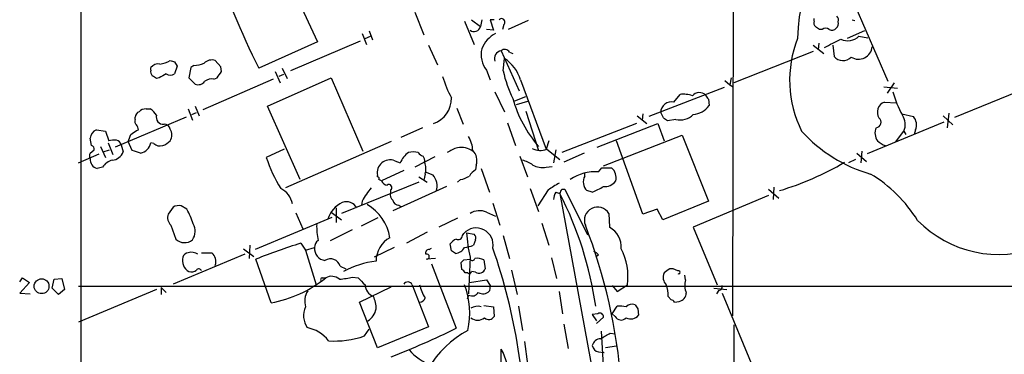
# Model space of a CAD drawing. Extents: x 8 to 1055, y 8 to 885.
# Drawn here: x 54 to 175, y 213 to 254 of the extents above; entities that cross this region are included whole.
import ezdxf

# ---------------------------------------------------------------- set-up
doc = ezdxf.new("R2010")
doc.units = 0
doc.header["$MEASUREMENT"] = 0
doc.layers.add('MAIN', color=5, linetype='CONTINUOUS')

msp = doc.modelspace()

# ---------------------------------------------------------------- linework, layer by layer
at = {"layer": 'MAIN'}
for p, q in [((61.8067, 644.4827), (61.976, 61.5527)), ((142.0707, 366.3527), (141.8167, 217.7627)), ((84.836, 264.414), (90.932, 251.2907)), ((102.87, 254.9313), (103.9707, 252.1373)), ((156.8027, 255.778), (160.8667, 246.4647)), ((108.966, 253.8307), (110.1513, 250.952)), ((109.8127, 254), (110.9133, 253.1533)), ((111.0827, 254), (110.9133, 253.1533)), ((112.6067, 254), (112.0987, 254)), ((112.0987, 254), (112.522, 252.73)), ((116.7553, 253.9153), (114.3, 252.8147)), ((151.8073, 253.8307), (151.8073, 254.1693)), ((156.464, 254), (156.8027, 253.9153)), ((96.4353, 252.3067), (96.9433, 250.952)), ((97.282, 252.6453), (97.7053, 251.5447)), ((112.522, 252.73), (111.6753, 252.8147)), ((113.792, 253.4073), (113.6227, 252.8147)), ((152.8233, 252.8147), (152.4847, 252.8147)), ((157.988, 252.6453), (155.8713, 251.714)), ((90.932, 251.2907), (83.7353, 248.0733)), ((96.1813, 251.3753), (87.63, 247.7347)), ((96.774, 251.714), (97.4513, 251.968)), ((152.4, 251.1213), (152.3153, 250.3593)), ((157.3107, 251.968), (158.4113, 251.7987)), ((104.5633, 250.8673), (105.664, 248.4967)), ((113.4533, 250.19), (115.6547, 245.2793)), ((114.4693, 250.0207), (114.8927, 249.8513)), ((151.7227, 250.1053), (141.986, 246.2953)), ((151.7227, 250.8673), (152.9927, 249.8513)), ((154.0933, 250.8673), (154.2627, 249.5127)), ((73.406, 248.8353), (73.7447, 248.3273)), ((79.0787, 248.2427), (78.4013, 249.0047)), ((113.7073, 247.7347), (113.8767, 249.2587)), ((70.5273, 247.8193), (70.5273, 248.158)), ((73.7447, 248.3273), (73.406, 247.396)), ((75.438, 248.158), (75.184, 246.888)), ((75.7767, 248.412), (75.438, 248.158)), ((79.1633, 247.65), (79.0787, 248.2427)), ((85.7673, 247.65), (86.36, 246.2953)), ((86.614, 248.0733), (87.2067, 246.8033)), ((111.6753, 247.8193), (112.0987, 246.634)), ((71.5433, 246.888), (71.2047, 246.8033)), ((75.184, 246.888), (75.946, 246.126)), ((85.5133, 246.7187), (76.8773, 242.9933)), ((78.232, 246.7187), (78.6553, 246.888)), ((84.836, 243.4167), (92.6253, 246.888)), ((86.7833, 247.3113), (86.1907, 247.0573)), ((92.6253, 246.888), (96.52, 237.9133)), ((115.824, 246.634), (118.9567, 238.1673)), ((140.8853, 246.5493), (141.478, 246.0413)), ((141.6473, 246.888), (141.478, 246.0413)), ((161.6287, 246.2953), (160.782, 245.0253)), ((112.6913, 245.1947), (113.8767, 242.7393)), ((140.8007, 245.7027), (131.572, 242.1467)), ((141.478, 246.0413), (141.9013, 245.7873)), ((160.3587, 245.7873), (162.052, 245.618)), ((169.0793, 242.062), (178.562, 245.9567)), ((115.1467, 244.094), (116.5013, 244.602)), ((116.6707, 244.0093), (115.316, 243.586)), ((134.62, 243.9247), (135.382, 244.856)), ((138.8533, 244.2633), (138.938, 243.5013)), ((160.4433, 243.9247), (161.8827, 243.84)), ((69.9347, 243.078), (70.4427, 243.078)), ((75.0993, 243.078), (75.6073, 241.7233)), ((75.5227, 242.4007), (76.1153, 242.6547)), ((75.946, 243.4167), (76.454, 242.2313)), ((88.8153, 234.442), (84.836, 243.4167)), ((108.0347, 243.1627), (108.7967, 241.2153)), ((116.5013, 242.824), (118.0253, 237.998)), ((133.35, 241.9773), (133.0113, 242.6547)), ((74.8453, 242.062), (66.1247, 238.4213)), ((68.58, 241.808), (68.58, 242.062)), ((114.2153, 241.3847), (115.2313, 238.5907)), ((130.1327, 242.2313), (131.318, 241.3)), ((130.81, 242.4853), (130.7253, 241.7233)), ((134.874, 241.808), (133.858, 241.6387)), ((167.7247, 241.4693), (158.3267, 237.5747)), ((162.56, 242.4853), (163.9993, 242.1467)), ((167.64, 242.2313), (168.8253, 241.1307)), ((168.3173, 242.57), (168.148, 240.792)), ((63.8387, 240.538), (64.9393, 240.3687)), ((64.9393, 240.3687), (65.3627, 239.1833)), ((68.7493, 240.4533), (69.0033, 240.538)), ((103.8013, 240.792), (101.1767, 239.6067)), ((130.048, 241.3), (120.904, 237.744)), ((125.222, 238.4213), (132.6727, 241.3)), ((132.6727, 241.3), (133.4347, 239.1833)), ((161.798, 239.014), (162.814, 240.3687)), ((162.814, 240.3687), (163.068, 239.9453)), ((164.2533, 240.538), (164.084, 239.9453)), ((63.246, 238.5907), (63.0767, 239.522)), ((68.2413, 237.998), (67.7333, 239.0987)), ((99.9913, 239.0987), (87.0373, 233.426)), ((119.2953, 239.1833), (118.9567, 238.1673)), ((125.984, 236.1353), (135.636, 239.8607)), ((130.81, 230.2087), (127.5927, 239.1833)), ((135.636, 239.8607), (138.8533, 231.8173)), ((63.0767, 237.6593), (63.5847, 238.0827)), ((64.3467, 238.506), (64.9393, 237.1513)), ((64.6853, 237.8287), (65.4473, 238.0827)), ((65.278, 238.9293), (65.8707, 237.49)), ((66.8867, 238.6753), (67.1407, 237.8287)), ((70.866, 238.8447), (70.5273, 238.9293)), ((86.868, 238.1673), (84.6667, 237.1513)), ((119.0413, 238.1673), (120.65, 236.8973)), ((120.142, 238.0827), (119.888, 236.474)), ((157.6493, 237.9133), (157.5647, 236.474)), ((61.6373, 236.474), (64.1773, 237.5747)), ((100.4147, 236.728), (101.092, 236.474)), ((105.3253, 237.236), (102.87, 235.966)), ((115.7393, 237.3207), (116.6707, 234.7807)), ((123.6133, 237.6593), (121.158, 236.5587)), ((156.8873, 236.8973), (156.0407, 236.474)), ((157.0567, 237.6593), (158.242, 236.6433)), ((64.6007, 235.966), (63.9233, 235.7967)), ((101.5153, 235.5427), (98.806, 234.2727)), ((104.14, 235.3733), (105.0713, 235.0347)), ((110.4053, 236.22), (110.3207, 235.6273)), ((110.998, 235.7967), (112.014, 232.918)), ((118.9567, 235.966), (119.7187, 236.0507)), ((125.3913, 235.3733), (125.8147, 235.8813)), ((125.8147, 235.8813), (127, 235.8813)), ((98.298, 234.7807), (98.298, 234.95)), ((103.378, 234.7807), (104.394, 234.1033)), ((104.14, 235.1193), (103.9707, 234.3573)), ((108.458, 234.442), (108.1193, 234.1033)), ((123.698, 234.8653), (123.698, 235.204)), ((103.378, 234.1033), (93.8953, 230.2933)), ((99.9067, 233.172), (99.9067, 232.8333)), ((106.7647, 233.5953), (100.1607, 230.632)), ((117.0093, 233.3413), (118.0253, 230.5473)), ((119.2107, 233.172), (117.9407, 231.2247)), ((120.904, 233.2567), (121.2427, 233.2567)), ((121.2427, 233.2567), (124.0367, 227.6687)), ((124.6293, 232.918), (123.952, 233.0873)), ((146.2193, 233.2567), (147.4893, 232.156)), ((146.8967, 233.5107), (146.812, 231.9867)), ((96.4353, 231.8173), (96.3507, 231.3093)), ((120.142, 232.918), (120.65, 232.7487)), ((120.65, 232.7487), (126.5767, 200.4907)), ((138.8533, 231.8173), (133.2653, 229.5313)), ((146.2193, 232.4947), (136.9907, 228.6)), ((73.2367, 231.0553), (72.644, 230.2087)), ((74.93, 230.8013), (74.2527, 231.2247)), ((93.218, 230.9707), (93.218, 229.1927)), ((100.9227, 231.3093), (101.1767, 231.14)), ((112.4373, 231.5633), (113.284, 228.854)), ((132.588, 230.8013), (130.81, 230.2087)), ((133.2653, 229.5313), (132.588, 230.8013)), ((92.71, 229.7853), (83.312, 225.8907)), ((88.3073, 230.378), (89.154, 228.4307)), ((92.6253, 230.4627), (93.8953, 229.5313)), ((96.3507, 228.7693), (98.3827, 229.7853)), ((108.1193, 229.7007), (105.8333, 228.6)), ((111.6753, 230.4627), (112.776, 229.9547)), ((126.6613, 230.2933), (126.746, 228.6)), ((72.9827, 228.854), (73.5753, 227.1607)), ((92.5407, 226.9913), (95.25, 228.346)), ((118.4487, 229.108), (119.2953, 226.3987)), ((136.9907, 228.6), (139.954, 221.5727)), ((104.394, 228.0073), (101.854, 226.6527)), ((108.712, 227.584), (108.8813, 227.838)), ((109.22, 227.9227), (110.1513, 227.7533)), ((110.3207, 227.076), (110.0667, 226.3987)), ((113.7073, 227.584), (114.4693, 224.79)), ((81.8727, 225.9753), (83.1427, 225.044)), ((82.6347, 226.3987), (82.55, 224.79)), ((88.9, 226.6527), (89.4927, 225.806)), ((89.4927, 225.806), (90.5933, 226.1447)), ((89.4927, 225.806), (90.7627, 221.5727)), ((100.33, 226.1447), (97.8747, 224.9593)), ((104.648, 225.8907), (104.902, 226.06)), ((107.3573, 225.7213), (107.188, 226.568)), ((82.042, 225.298), (73.2367, 221.6573)), ((76.708, 225.4673), (77.978, 225.4673)), ((85.2593, 219.3713), (83.3967, 224.7053)), ((105.41, 224.79), (104.3093, 224.7053)), ((108.8813, 224.6207), (109.6433, 224.7053)), ((109.6433, 224.9593), (109.474, 220.472)), ((111.3367, 224.6207), (111.506, 223.52)), ((119.634, 224.8747), (120.2267, 222.3347)), ((125.3913, 225.2133), (125.0527, 224.9593)), ((93.726, 223.8587), (94.4033, 223.52)), ((104.902, 224.1127), (107.95, 216.2387)), ((108.6273, 223.4353), (108.5427, 224.282)), ((114.7233, 223.3507), (115.4007, 220.3873)), ((135.128, 223.266), (134.5353, 223.52)), ((54.4407, 221.9113), (54.7793, 222.4193)), ((54.7793, 222.4193), (55.626, 221.8267)), ((58.42, 221.1493), (58.674, 222.25)), ((58.674, 222.25), (59.6053, 222.3347)), ((59.6053, 222.3347), (59.944, 220.98)), ((91.5247, 222.4193), (91.948, 222.4193)), ((95.25, 222.504), (95.9273, 222.4193)), ((109.3893, 223.012), (109.0507, 223.012)), ((109.5587, 221.8267), (111.6753, 222.1653)), ((110.3207, 223.0967), (109.8127, 223.1813)), ((111.6753, 222.1653), (112.0987, 221.488)), ((133.7733, 223.266), (133.4347, 223.012)), ((136.0593, 222.1653), (135.9747, 222.758)), ((55.626, 221.8267), (54.4407, 220.5567)), ((59.182, 220.3873), (58.42, 221.1493)), ((59.944, 220.98), (59.182, 220.3873)), ((61.6373, 221.4033), (203.8773, 221.4033)), ((71.2047, 220.98), (61.6373, 217.0007)), ((71.7973, 221.234), (71.7973, 220.3873)), ((71.7973, 221.234), (72.39, 220.6413)), ((96.0967, 219.456), (99.9913, 221.3187)), ((102.5313, 221.5727), (104.5633, 216.408)), ((112.0987, 221.488), (112.014, 220.8107)), ((127.0847, 221.488), (127.6773, 220.726)), ((127.6773, 220.726), (128.9473, 221.5727)), ((139.5307, 221.1493), (141.1393, 220.98)), ((140.1233, 220.8953), (139.8693, 220.472)), ((54.4407, 220.5567), (55.7107, 220.472)), ((109.474, 220.3027), (109.3047, 219.7947)), ((120.5653, 220.726), (120.9887, 218.0167)), ((133.9427, 220.1333), (134.2813, 219.71)), ((140.5467, 220.5567), (144.526, 210.9893)), ((98.298, 213.868), (96.0967, 219.456)), ((111.3367, 219.0327), (112.522, 218.8633)), ((112.522, 218.8633), (112.6067, 217.678)), ((115.57, 218.948), (116.078, 215.9847)), ((127.0847, 218.0167), (127.6773, 218.948)), ((130.2173, 218.6093), (130.302, 217.8473)), ((134.7047, 219.456), (135.2973, 219.5407)), ((125.3067, 218.0167), (124.6293, 217.932)), ((124.6293, 217.932), (125.1373, 217.17)), ((125.1373, 216.8313), (125.984, 217.5933)), ((127.4233, 217.678), (127.0847, 218.0167)), ((96.6893, 215.3073), (97.282, 216.154)), ((104.5633, 216.408), (98.298, 213.868)), ((121.158, 216.7467), (121.666, 213.7833)), ((141.986, 216.662), (142.24, 61.468)), ((125.73, 215.9), (126.5767, 200.4907)), ((126.8307, 215.646), (127.4233, 215.5613)), ((113.4533, 211.074), (113.4533, 213.6987)), ((116.332, 214.63), (116.6707, 211.836)), ((127.5927, 214.0373), (126.238, 213.868)), ((125.3913, 213.36), (126.0687, 213.2753))]:
    msp.add_line(p, q, dxfattribs=at)
msp.add_circle((57.1244, 221.3933), 0.9078, dxfattribs=at)
for centre, radius, start, end in [((82377.3512, 34791.1383), 89116.7718, 202.5890312, 202.818214145), ((171.9386, 251.1649), 22.1701, 124.621127, 178.580776), ((177.4807, 294.669), 104.687, 198.402688, 206.429453), ((113.5077, 253.7157), 0.4194, 312.671557, 137.328443), ((152.4004, 253.6191), 0.6297, 160.365149, 227.709785), ((154.1356, 253.5344), 0.6694, 304.698943, 18.426829), ((154.1778, 253.9576), 0.6295, 340.359033, 47.717127), ((110.1513, 253.3226), 0.7806, 229.395521, 347.473581), ((114.2904, 249.229), 3.4301, 116.199758, 159.254511), ((67.5807, 125.984), 152.6261, 56.200547, 56.42973), ((153.2466, 252.37), 0.614, 46.405547, 133.587694), ((154.0126, 253.3034), 0.5968, 234.96787, 327.641471), ((162.8876, 246.6171), 14.0681, 158.75833, 206.369251), ((-99.8966, 759.1013), 567.94, 296.450446, 296.679638), ((155.9654, 253.3885), 1.9564, 244.050516, 313.442555), ((114.0037, 249.7243), 3.0084, 166.158688, 219.288603), ((113.5943, 249.2418), 0.9586, 98.458064, 199.614423), ((113.9012, 249.7445), 0.6317, 25.928187, 135.153917), ((157.2772, 250.8072), 1.6457, 236.934682, 356.19542), ((70.9216, 252.8166), 4.2938, 279.469123, 297.405908), ((115.502, 375.9199), 133.8752, 251.443679, 251.672862), ((75.8192, 251.5016), 3.0899, 269.211899, 293.407255), ((77.978, 247.8193), 1.2587, 70.348626, 137.724168), ((111.3505, 245.3497), 4.6542, 16.018277, 57.127344), ((155.3597, 250.4365), 1.4342, 220.101229, 315.313583), ((71.1202, 247.6077), 0.6295, 160.359033, 227.717127), ((71.4224, 247.4731), 1.1271, 79.48964, 142.578016), ((-111.5906, 374.269), 228.9529, 326.195327, 326.42451), ((128.3196, 250.9484), 14.9615, 192.403656, 206.177824), ((-13.7165, 119.9842), 152.626, 56.192759, 56.421963), ((198.9776, 35.4488), 246.8725, 120.848186, 121.077349), ((72.898, 248.0735), 0.8468, 233.136869, 306.863132), ((76.327, 247.0359), 0.9864, 247.279607, 324.618287), ((77.9357, 245.4908), 1.2631, 76.433519, 129.555259), ((123.6354, 252.8018), 18.3035, 198.291216, 207.209168), ((137.7493, 243.9888), 1.0946, 45.632934, 140.389451), ((175.7304, 249.3879), 14.8744, 196.374085, 208.388101), ((104.1519, 244.3453), 3.2066, 288.248484, 1.561868), ((129.699, 248.5266), 15.3847, 195.760006, 220.642497), ((134.3297, 242.6385), 1.3185, 77.28125, 179.296007), ((135.8052, 241.7214), 3.163, 69.633705, 97.688968), ((265.6839, 329.1672), 152.6259, 213.57026, 213.799443), ((160.888, 242.6786), 1.3231, 109.640133, 212.007219), ((69.3901, 241.9835), 0.8139, 111.787031, 174.465227), ((69.8378, 242.0925), 0.9902, 84.384402, 139.217958), ((69.129, 241.0023), 2.4565, 32.329512, 57.670488), ((136.778, 245.0501), 2.6579, 274.589994, 324.358075), ((69.1725, 241.5963), 0.6292, 160.338213, 227.731211), ((72.0372, 242.076), 0.8664, 163.918348, 276.548337), ((48.954, 114.808), 152.6261, 56.200547, 56.42973), ((135.4243, 243.9186), 2.1812, 255.38653, 315.90089), ((159.3804, 241.4464), 0.6561, 274.099305, 54.008578), ((160.9539, 241.188), 2.0325, 336.228419, 33.708831), ((162.7857, 241.1307), 1.5827, 338.008354, 39.93535), ((64.3045, 239.3949), 1.2344, 112.170326, 174.089879), ((-58.5592, 409.4843), 211.6103, 306.7566, 306.985838), ((68.0472, 240.479), 0.9579, 3.531189, 42.867946), ((72.1712, 240.4744), 0.7417, 11.532613, 92.720065), ((71.6414, 239.903), 1.4481, 330.198682, 29.801318), ((163.6679, 252.504), 18.0669, 222.197383, 254.204499), ((160.8525, 240.1288), 1.5719, 155.045642, 216.976329), ((66.0399, 236.8998), 2.3818, 83.875783, 106.518371), ((66.1247, 238.506), 0.7806, 12.526419, 77.473581), ((-143.7559, 324.2004), 227.9693, 338.080508, 338.309682), ((71.0485, 241.0619), 2.6362, 290.383071, 314.552782), ((106.2444, 237.7995), 3.7429, 3.040062, 30.360455), ((161.4449, 241.0598), 2.6338, 225.435321, 249.627527), ((63.1357, 238.1502), 0.454, 351.450515, 75.942335), ((65.629, 238.4332), 1.6281, 275.533755, 338.204472), ((-15.9281, -16.1788), 267.7505, 71.448788, 71.677964), ((68.8199, 239.3667), 1.7625, 284.368961, 345.63104), ((71.6704, 239.8186), 1.2631, 230.444741, 283.566481), ((102.7006, 235.7546), 2.0758, 73.409678, 106.587676), ((109.3158, 234.1158), 4.3872, 105.826461, 124.208402), ((108.5269, 235.8207), 2.5488, 55.186984, 99.202151), ((108.7712, 236.7703), 1.7243, 341.388518, 45.397081), ((118.2354, 239.9543), 1.9603, 240.271433, 294.274389), ((63.7114, 237.3206), 0.7194, 151.913927, 208.079046), ((64.2899, 236.9535), 1.2135, 178.654278, 252.416138), ((66.2515, 234.908), 1.9608, 103.733619, 147.344134), ((102.0287, 242.9337), 18.2996, 198.420295, 211.613492), ((99.8173, 235.2902), 1.5569, 67.437316, 192.621413), ((103.5059, 235.5843), 2.5726, 122.913602, 159.767441), ((104.224, 238.4206), 1.1506, 216.016391, 252.917772), ((103.2088, 236.7704), 0.8726, 345.958979, 39.097681), ((102.1601, 235.725), 2.0705, 342.989843, 23.744733), ((114.8815, 232.5918), 4.3872, 55.791598, 74.173539), ((137.5343, 266.9638), 35.3329, 286.507811, 300.623552), ((111.6303, 233.5557), 2.4508, 122.29978, 147.70022), ((118.4909, 238.2372), 2.3185, 240.465088, 281.590065), ((124.9244, 230.1786), 5.2156, 84.864052, 125.172192), ((125.9037, 234.6506), 1.6482, 346.745348, 48.305547), ((98.298, 234.569), 0.2116, 323.124688, 90), ((56.2967, 149.6524), 94.6976, 63.327176, 63.556278), ((99.5618, 234.5748), 0.8139, 201.787031, 264.465227), ((103.6028, 233.6686), 2.0057, 340.609247, 42.931088), ((107.8794, 237.5892), 3.1999, 280.417271, 301.654071), ((125.0653, 234.1535), 1.5415, 152.499055, 223.762005), ((126.1663, 235.2381), 1.6529, 263.667847, 324.263666), ((149.692, 220.1681), 17.481, 32.058296, 58.790941), ((85.2493, 230.9302), 2.6912, 11.760039, 63.628232), ((103.6224, 228.0807), 8.1004, 138.709209, 152.529911), ((99.6949, 233.4683), 0.3642, 305.557794, 125.523047), ((331.5558, -105.0431), 399.3493, 121.893071, 122.122262), ((-6.2229, 296.5027), 141.9905, 333.320339, 333.549522), ((121.9597, 239.951), 7.5226, 290.785859, 302.341159), ((94.4783, 230.2836), 1.4525, 28.232361, 110.062976), ((100.8097, 232.5793), 0.938, 164.289525, 226.222366), ((100.8873, 232.05), 0.7415, 191.51299, 272.736234), ((122.1449, 231.8715), 2.2598, 152.413275, 177.077961), ((80.7661, 212.4223), 44.7648, 8.382303, 27.005175), ((73.9565, 229.8695), 1.3872, 77.671, 121.258436), ((67.6035, 226.6091), 8.4411, 16.618951, 29.778053), ((95.5745, 228.4589), 3.5655, 116.564333, 161.062978), ((94.0222, 226.335), 5.8846, 9.734762, 59.283376), ((110.8287, 228.3456), 2.2801, 68.20419, 121.325333), ((125.2764, 229.4649), 1.6138, 30.886426, 202.243796), ((73.8296, 229.7854), 1.2589, 160.351687, 227.720494), ((174.4395, 239.1994), 13.9199, 224.477554, 291.288378), ((74.2072, 228.1124), 1.742, 323.48994, 31.52842), ((98.7239, 228.6428), 7.8822, 177.848583, 192.094453), ((110.4117, 226.4539), 2.0635, 348.995551, 137.873681), ((59.608, 204.0638), 68.7964, 4.573935, 21.121169), ((125.4033, 226.1567), 2.7879, 356.269316, 61.209285), ((74.6374, 228.2239), 1.5028, 225.029655, 310.195611), ((91.6234, 226.1587), 1.0302, 126.080121, 180.778654), ((101.3541, 224.4914), 3.2257, 118.357418, 180.712297), ((108.755, 225.3395), 1.9912, 113.846208, 141.904188), ((108.204, 227.6009), 0.5082, 240.014605, 358.094603), ((127.8054, 229.0655), 18.6205, 183.518637, 192.739605), ((109.7278, 227.2876), 0.6295, 340.359033, 47.717127), ((112.4522, 151.3452), 78.9045, 107.36692, 111.606874), ((92.0529, 225.9913), 1.4676, 174.000394, 262.577176), ((104.6142, 225.4673), 0.4247, 85.43576, 203.492649), ((22.9613, 98.552), 152.6261, 56.200547, 56.42973), ((107.6803, 226.8259), 1.455, 277.304758, 332.0841), ((108.3995, 231.1117), 4.9992, 276.506626, 289.480977), ((45.254, 202.5456), 71.1795, 358.754729, 19.290232), ((121.255, 222.5086), 7.749, 353.063082, 26.575302), ((75.9572, 224.5649), 1.585, 165.59203, 240.802143), ((75.1778, 224.6572), 0.8139, 95.534773, 158.212969), ((75.5354, 224.2862), 1.259, 53.477781, 110.265763), ((77.1932, 224.4285), 1.3019, 338.118501, 52.929424), ((92.5343, 223.4814), 1.25, 17.568127, 122.466974), ((104.341, 225.0122), 0.3085, 264.102776, 112.14278), ((24.0245, 309.1138), 119.7487, 314.893901, 315.12305), ((109.9255, 224.8465), 0.3156, 206.581292, 349.687035), ((110.49, 222.7784), 2.0276, 65.31703, 97.196519), ((124.4597, 224.5358), 1.1519, 36.026276, 72.884837), ((75.4802, 224.1974), 1.0584, 253.74824, 306.873146), ((76.3975, 223.2095), 0.3156, 10.312965, 153.418709), ((99.2078, 214.2005), 10.3074, 96.009384, 119.390698), ((108.3309, 222.7154), 0.7785, 22.394546, 67.621866), ((110.7396, 223.7949), 0.8142, 239.03745, 340.267599), ((134.3661, 222.7576), 0.7809, 77.487108, 139.38279), ((135.1985, 223.0966), 0.1834, 247.392151, 112.595845), ((82.6901, 233.8724), 14.7269, 280.046992, 308.949696), ((91.5246, 222.2077), 0.2116, 89.972923, 216.875312), ((92.6704, 221.0923), 1.5109, 50.015269, 118.563246), ((92.1575, 236.8692), 14.6943, 275.795484, 282.14906), ((307.988, 433.6583), 299.3187, 224.888779, 225.117975), ((109.5587, 223.2025), 0.2549, 228.355262, 355.228891), ((134.572, 222.4706), 1.2596, 154.543695, 225.469627), ((138.5415, 221.4895), 2.5726, 164.769885, 201.259616), ((98.3683, 221.6197), 1.595, 181.688592, 248.740938), ((101.9993, 221.3269), 0.586, 24.798357, 145.680811), ((108.092, 222.5748), 4.7365, 192.214305, 213.449849), ((99.6654, 218.0581), 9.9425, 347.963241, 20.701057), ((129.8268, 220.1491), 4.1159, 359.780056, 20.23524), ((140.1045, 221.3563), 0.4614, 272.33528, 16.58506), ((91.5983, 219.5789), 2.2239, 146.365668, 198.770618), ((95.0841, 218.7323), 3.0471, 357.686543, 27.3732), ((103.468, 220.1545), 0.6985, 269.565266, 344.172914), ((109.8893, 221.0927), 0.8926, 242.269266, 329.619728), ((111.2379, 221.5161), 1.0488, 236.519018, 317.732191), ((134.2392, 219.1599), 0.5517, 32.460041, 85.623597), ((135.1091, 220.5584), 1.035, 280.477163, 359.905882), ((91.8645, 217.7457), 2.6219, 154.770032, 212.854842), ((96.0377, 219.0071), 2.1285, 300.334523, 349.228546), ((110.5322, 217.5091), 1.432, 71.018478, 124.165015), ((127.9736, 215.6039), 3.3572, 76.136778, 95.063402), ((129.4976, 218.2568), 0.9411, 66.112307, 139.874827), ((257.0479, 303.5132), 152.6259, 213.57026, 213.799443), ((110.5747, 218.6677), 1.4353, 233.850244, 306.146533), ((111.937, 218.1323), 0.8093, 230.41019, 325.848466), ((125.5591, 217.667), 0.4312, 350.159803, 125.820301), ((128.1655, 218.112), 0.8597, 210.316878, 315.433551), ((129.3211, 218.6632), 1.2759, 244.806764, 320.246752), ((88.9282, 212.1804), 4.2074, 37.037942, 79.955811), ((60.8759, 313.304), 107.8779, 291.259314, 295.872157), ((93.0912, 225.3885), 10.7041, 265.689683, 289.642086), ((115.4363, 204.7757), 12.7361, 118.34585, 179.470948), ((125.6474, 213.9333), 1.0354, 90.116207, 169.499656), ((-43.0807, 511.6466), 341.3008, 299.62766, 299.856851), ((108.2309, 210.5528), 6.0967, 354.545724, 31.064166), ((125.5183, 214.249), 0.898, 188.130102, 261.869898), ((106.7292, 217.3107), 5.852, 219.175879, 251.805931)]:
    msp.add_arc(centre, radius, start, end, dxfattribs=at)

doc.saveas('drawing.dxf')
